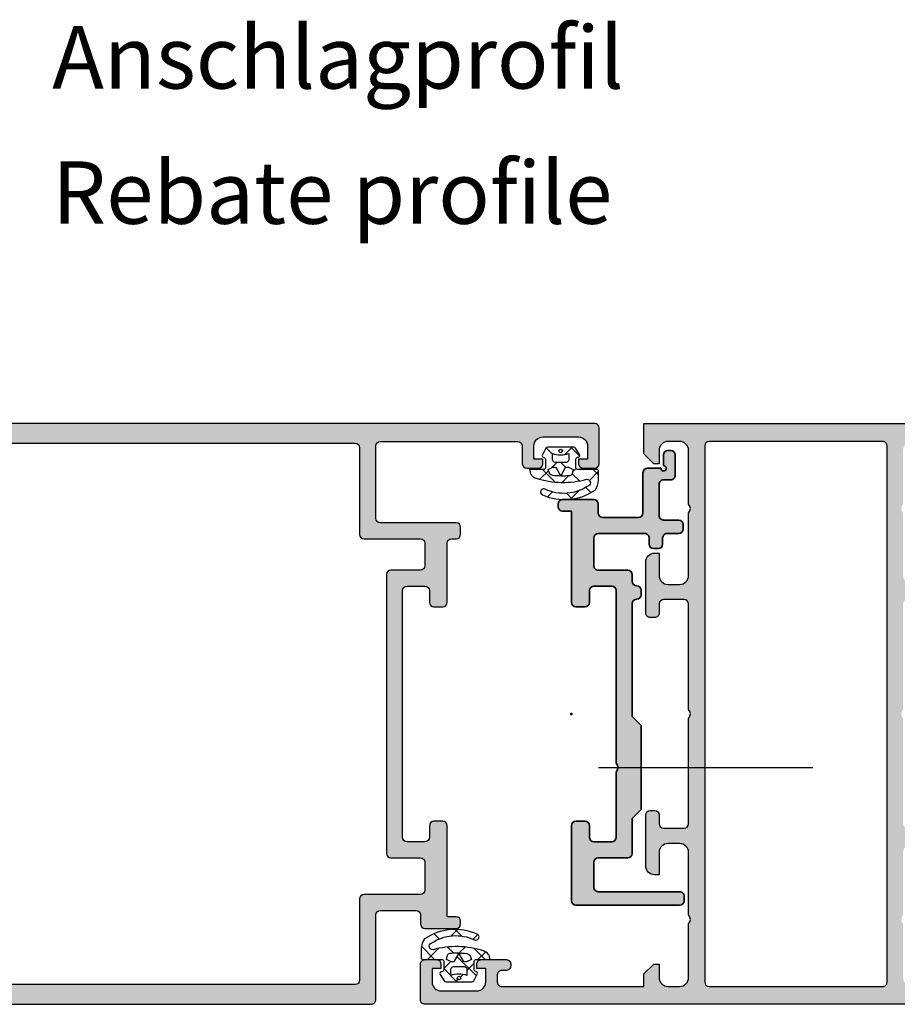
# Model space of a CAD drawing. Units: millimetres. Extents: x 2160 to 23610, y -640 to 3500.
# Drawn here: x 4750 to 4799, y 1237 to 1292 of the extents above; entities that cross this region are included whole.
import ezdxf

# ---------------------------------------------------------------- set-up
doc = ezdxf.new("R2010")
doc.units = ezdxf.units.MM
doc.linetypes.add('ACAD_ISO10W100', pattern=[18, 12, -3, 0, -3])
for name, color, linetype, lineweight in [('S01_Bemaßung', 6, 'Continuous', 25), ('S02_Beschriftung', 1, 'Continuous', 25), ('S03_AL_Kontur', 255, 'Continuous', 35), ('S04_AL_Schraffur', 253, 'Continuous', 25), ('S18_Mittellinie', 10, 'ACAD_ISO10W100', 25)]:
    doc.layers.add(name, color=color, linetype=linetype, lineweight=lineweight)
doc.layers.add('S22_Einfügepunkte', color=103, linetype='Continuous', lineweight=50, plot=False)
doc.layers.add('SZ_grau', color=253, linetype='Continuous')
doc.styles.get("Standard").update_dxf_attribs({"font": 'arial.ttf'})

# ---------------------------------------------------------------- blocks, each defined once
blk = doc.blocks.new('300200_s')
at = {"layer": 'S04_AL_Schraffur'}
h = blk.add_hatch(color=256, dxfattribs=at)
h.paths.add_polyline_path([(-0.2, -0.5), (1.300000068011499, -0.5000000000002276, -0.4145678266788564), (1.800000068011059, -0.999999999999774), (1.800000068011002, -5.500000000000172, 0.414213562373095), (2.300000068011001, -6.000000000000114), (6.300000068011071, -6, 0.414213562373095), (6.800000068010987, -5.500000000000126), (6.800000068010987, -4.499999999999902, -0.414213562373095), (7.300000068010887, -4.000000000000002), (10.80000006801084, -4.000000000000002, -0.414213562373095), (11.30000006801091, -4.50000000000012), (11.30000006801099, -4.800000000000067, -0.414213562373095), (10.80000006801087, -5.300000000000184), (9.800251265918572, -5.300000000000184), (9.800251265918572, -15.49999957924018, -0.414213562373095), (9.300251265918572, -15.99999957924013), (8.300251265918583, -15.99999957924013, -0.414213562373095), (7.800251265918643, -15.49999957924011), (7.800251265918503, -14.19999957924016, 0.414213562373095), (7.300251265918511, -13.69999957924017), (5.300000068011038, -13.69999957924017, 0.414213562373095), (4.800000068011041, -14.19999957924028), (4.800000068010939, -33.49999993686777, 0.3999972654941356), (4.800000068011014, -34.49999993686764), (4.800000068011006, -41.79999993686786, 0.414213562373095), (5.300000068011031, -42.29999993686795), (7.300000068011151, -42.29999993686795, 0.414213562373095), (7.800000068011007, -41.79999993686808), (7.800000068011036, -40.49999993686771, -0.414213562373095), (8.300000068010808, -39.99999993686799), (9.300000068011073, -39.99999993686799, -0.414213562373095), (9.800000068011068, -40.49999993686799), (9.800000068010947, -48.89999993686802, -0.414213562373095), (9.300000068010947, -49.39999993686796), (-2.300000000000034, -49.39999993686798, -0.414213562373095), (-2.800000000000025, -48.89999993686798), (-2.800000000000054, -48.39999993686818, -0.414213562373095), (-2.300000000000181, -47.89999993686819), (6.80025126591804, -47.89999993686786, 0.414213562373095), (7.300251265918524, -47.3999999368673), (7.300251265918524, -44.59999993686776, 0.414213562373095), (6.800251265918559, -44.0999999368678), (3.499999926839809, -44.09999886396304, -0.4142134796765943), (3.000000068011763, -43.59999886396326), (3.000000068010969, -39.6999979886258), (2.000005068010941, -38.70000298862568), (2.000005068010941, -29.29999688511), (3.000000068010999, -28.30000188510985), (3.000000068011117, -15.64999957924008, 0.414213562373095), (2.500000068011086, -15.14999957923999, -0.414213562373095), (2.000000068011011, -14.64999957923989), (2.000000068011011, -14.14999957924008, -0.414213562373095), (2.50000006801099, -13.6499995792401, 0.414213562373095), (3.00000006801086, -13.14999957924015), (3.000000068010889, -12.40000029451708, -0.4142135377267043), (3.500000025936855, -11.90000029451699), (6.800251265918365, -11.89999999999998, 0.414213562373095), (7.300251265918616, -11.39999999999977), (7.30025126591856, -8.300000000000079, 0.414213562373095), (6.800251265918551, -7.800000000000068), (1.600002801892496, -7.799970858928189, 0.414215203684537), (1.10000000000022, -8.299970858920348), (1.100000000000107, -9.000000000000028, -0.414213562373095), (0.6000000000000782, -9.5), (0.1000000000000983, -9.5, -0.414213562373095), (-0.3999999999996378, -9.000000000000263), (-0.3999999999995525, -8.300010443820097, 0.4142139596230302), (-0.9000006781475205, -7.800010443820497), (-2.20001966793771, -7.800012207030932, -0.414213562373095), (-2.700019667937682, -7.300012207030931), (-2.700019667937683, -6.800012207031036, -0.414213562373095), (-2.200019667937804, -6.300012207031159), (-0.4999877249578613, -6.300012207031386, 0.4144332313701202), (1.227504225093101e-05, -5.800012207031358), (1.227504230840668e-05, -2.299800413718337, 0.4144332313700456), (-0.4999877066881659, -1.799800431988047), (-1.300000000000225, -1.79999993198885, -0.414213562373095), (-1.799999999999898, -1.299999931989077), (-1.800000000000182, 0.9999999999999176, -0.414213562373095), (-1.300000000000043, 1.5), (-1.000000000000099, 1.5, -0.414213562373095), (-0.5000000000000993, 1), (-0.4999999999999999, -0.2)])
h.paths.add_polyline_path([(-0.2, -0.4999999999999999, -2.414213562373095), (-0.5, -0.1999999999999999)], flags=16)
at = {"layer": 'S03_AL_Kontur'}
blk.add_lwpolyline([(-0.2, -0.5), (1.300000068011499, -0.5000000000002276, -0.4145678266788564), (1.800000068011059, -0.9999999999997738), (1.800000068011002, -5.500000000000172, 0.4142135623731277), (2.300000068011115, -6.000000000000114), (6.300000068011071, -6, 0.4142135623731195), (6.800000068010987, -5.500000000000127), (6.800000068010987, -4.499999999999902, -0.4142135623730368), (7.300000068010788, -4.000000000000002), (10.80000006801084, -4.000000000000002, -0.4142135623730612), (11.30000006801091, -4.500000000000118), (11.30000006801099, -4.800000000000069, -0.4142135623731122), (10.80000006801084, -5.300000000000184), (9.800251265918572, -5.300000000000184), (9.800251265918572, -15.49999957924018, -0.4142135623730867), (9.300251265918527, -15.99999957924013), (8.300251265918583, -15.99999957924013, -0.4142135623730191), (7.800251265918642, -15.49999957924016), (7.800251265918503, -14.19999957924016, 0.41421356237312), (7.300251265918466, -13.69999957924017), (5.300000068011038, -13.69999957924017, 0.4142135623731288), (4.800000068011041, -14.19999957924046), (4.800000068010939, -33.49999993686777, 0.3999972654941359), (4.800000068011015, -34.49999993686764), (4.800000068011006, -41.79999993686786, 0.4142135623731205), (5.300000068011007, -42.29999993686795), (7.300000068011151, -42.29999993686795, 0.4142135623730878), (7.800000068011007, -41.79999993686808), (7.800000068011036, -40.49999993686771, -0.41421356237317), (8.300000068010993, -39.99999993686799), (9.300000068011073, -39.99999993686799, -0.4142135623730878), (9.800000068011068, -40.49999993686799), (9.800000068010947, -48.89999993686802, -0.4142135623730607), (9.300000068010949, -49.39999993686796), (-2.300000000000034, -49.39999993686798, -0.4142135623730929), (-2.800000000000025, -48.89999993686797), (-2.800000000000054, -48.39999993686818, -0.4142135623731223), (-2.300000000000249, -47.89999993686819), (6.800251265918039, -47.89999993686786, 0.4142135623730872), (7.300251265918524, -47.39999993686724), (7.300251265918524, -44.59999993686776, 0.4142135623731518), (6.800251265918456, -44.0999999368678), (3.499999926839809, -44.09999886396304, -0.4142134796767358), (3.000000068011763, -43.59999886396302), (3.000000068010969, -39.6999979886258), (2.000005068010941, -38.70000298862568), (2.000005068010941, -29.29999688511), (3.000000068010999, -28.30000188510985), (3.000000068011117, -15.64999957924008, 0.4142135623730787), (2.500000068011174, -15.14999957923999, -0.4142135623730706), (2.000000068011011, -14.64999957923999), (2.000000068011011, -14.14999957924008, -0.4142135623730695), (2.500000068010947, -13.6499995792401, 0.4142135623730615), (3.00000006801086, -13.14999957924018), (3.000000068010889, -12.40000029451708, -0.4142135377267701), (3.500000025936855, -11.90000029451699), (6.800251265918365, -11.89999999999998, 0.4142135623731205), (7.300251265918617, -11.39999999999977), (7.30025126591856, -8.300000000000079, 0.4142135623730955), (6.800251265918552, -7.800000000000068), (1.600002801892496, -7.799970858928189, 0.4142152036845017), (1.10000000000022, -8.299970858920288), (1.100000000000107, -9.000000000000028, -0.4142135623730617), (0.6000000000000779, -9.5), (0.1000000000000983, -9.5, -0.4142135623731281), (-0.3999999999996378, -9.000000000000206), (-0.3999999999995525, -8.300010443820097, 0.4142139596230626), (-0.9000006781475205, -7.800010443820497), (-2.20001966793771, -7.800012207030932, -0.4142135623730789), (-2.700019667937683, -7.30001220703093), (-2.700019667937683, -6.800012207031036, -0.4142135623731114), (-2.200019667937775, -6.300012207031159), (-0.4999877249578612, -6.300012207031386, 0.4144332313701204), (1.227504225092028e-05, -5.800012207031358), (1.227504230840668e-05, -2.299800413718337, 0.4144332313700456), (-0.4999877066881662, -1.799800431988046), (-1.300000000000225, -1.79999993198885, -0.4142135623730699), (-1.799999999999898, -1.29999993198902), (-1.800000000000182, 0.9999999999999177, -0.4142135623730283), (-1.3000000000001, 1.5), (-1.000000000000113, 1.5, -0.4142135623730701), (-0.5000000000000991, 1.000000000000057), (-0.4999999999999999, -0.1999999999999999, 2.414213562373095)], format="xyb", close=True, dxfattribs=at)
at = {"layer": 'S22_Einfügepunkte'}
blk.add_point((9.800000068011009, -27.99999975805406), dxfattribs=at)

msp = doc.modelspace()

# ---------------------------------------------------------------- hatches: boundary and pattern name
at = {"layer": 'SZ_grau'}
h = msp.add_hatch(color=256, dxfattribs=at)
edge = h.paths.add_edge_path()
edge.add_arc((4774.121426676816, 1263.554261353873), 0.25, 270, 360)
edge.add_line((4774.371426676816, 1263.554261353873), (4774.371426676816, 1263.954261353872))
edge.add_arc((4774.121426676816, 1263.954261353873), 0.25, 359.999999999987, 450)
edge.add_line((4774.121426676816, 1264.204261353873), (4769.871426676816, 1264.204261353873))
edge.add_arc((4769.871426676816, 1264.454261353873), 0.25, 180, 270, ccw=False)
edge.add_line((4769.621426676816, 1264.454261353873), (4769.621426676816, 1268.504261353873))
edge.add_arc((4769.871426676816, 1268.504261353873), 0.25, 90, 180, ccw=False)
edge.add_line((4769.871426676816, 1268.754261353873), (4777.571426676816, 1268.754261353873))
edge.add_arc((4777.571426676816, 1268.504261353873), 0.25, 0, 90, ccw=False)
edge.add_line((4777.821426676816, 1268.504261353873), (4777.821426676816, 1267.504261353873))
edge.add_arc((4778.071426676816, 1267.504261353873), 0.25, 180, 270)
edge.add_line((4778.071426676816, 1267.254261353873), (4778.721426676818, 1267.254261353873))
edge.add_arc((4778.721426676818, 1267.504261353873), 0.25, 270, 360)
edge.add_line((4778.971426676818, 1267.504261353873), (4778.971426676818, 1267.754261353873))
edge.add_line((4778.971426676818, 1267.754261353873), (4778.471426676818, 1267.754261353873))
edge.add_line((4778.471426676818, 1267.754261353873), (4778.471426676818, 1268.504261353873))
edge.add_arc((4778.971426676818, 1268.504261353873), 0.5, 90, 180, ccw=False)
edge.add_line((4778.971426676818, 1269.004261353873), (4780.971426676818, 1269.004261353873))
edge.add_arc((4780.971426676818, 1268.504261353873), 0.4999999999999432, -6.480149750132114e-12, 90, ccw=False)
edge.add_line((4781.471426676818, 1268.504261353873), (4781.471426676818, 1267.754261353873))
edge.add_line((4781.471426676818, 1267.754261353873), (4780.971426676818, 1267.754261353873))
edge.add_line((4780.971426676818, 1267.754261353873), (4780.971426676818, 1267.504261353873))
edge.add_arc((4781.221426676818, 1267.504261353873), 0.25, 180.000000000013, 270)
edge.add_line((4781.221426676818, 1267.254261353873), (4781.871426676816, 1267.254261353873))
edge.add_arc((4781.871426676816, 1267.504261353873), 0.2500000000000568, 270, 360.000000000013)
edge.add_line((4782.121426676816, 1267.504261353873), (4782.121426676816, 1269.504261353872))
edge.add_arc((4781.871426676816, 1269.504261353873), 0.25, 359.999999999987, 450)
edge.add_line((4781.871426676816, 1269.754261353873), (4745.621426676816, 1269.754261353873))
edge.add_line((4745.621426676816, 1269.754261353873), (4745.621426676816, 1268.054261353873))
edge.add_line((4745.621426676816, 1268.054261353873), (4746.171426676817, 1267.504261353873))
edge.add_line((4746.171426676817, 1267.504261353873), (4746.471426676818, 1267.504261353873))
edge.add_line((4746.471426676818, 1267.504261353873), (4746.471426676818, 1268.254261353873))
edge.add_arc((4746.971426676818, 1268.254261353873), 0.5, 90, 180.0000000000065, ccw=False)
edge.add_line((4746.971426676818, 1268.754261353873), (4747.621426676816, 1268.754261353873))
edge.add_arc((4747.621426676816, 1268.254261353873), 0.5, 0, 90, ccw=False)
edge.add_line((4748.121426676816, 1268.254261353873), (4748.121426676816, 1265.254261353873))
edge.add_arc((4747.858926676815, 1265.004261353873), 0.3625000000005267, -43.60281897262428, 43.60281897262428, ccw=False)
edge.add_line((4748.121426676816, 1264.754261353873), (4748.121426676816, 1261.254261353873))
edge.add_arc((4747.621426676816, 1261.254261353873), 0.5, 270, 360, ccw=False)
edge.add_line((4747.621426676816, 1260.754261353873), (4746.971426676818, 1260.754261353873))
edge.add_arc((4746.971426676818, 1261.254261353873), 0.5, 180, 270, ccw=False)
edge.add_line((4746.471426676818, 1261.254261353873), (4746.471426676818, 1262.504261353873))
edge.add_line((4746.471426676818, 1262.504261353873), (4746.221426676818, 1262.504261353873))
edge.add_arc((4746.221426676818, 1262.004261353873), 0.5000000000000568, 90, 180.0000000000065)
edge.add_line((4745.721426676818, 1262.004261353873), (4745.721426676818, 1253.754261353873))
edge.add_arc((4745.458926676817, 1253.504261353873), 0.3625000000004877, -43.60281897261791, 43.60281897261791, ccw=False)
edge.add_line((4745.721426676818, 1253.254261353873), (4745.721426676818, 1245.004261353873))
edge.add_arc((4746.221426676818, 1245.004261353873), 0.5, 180, 270)
edge.add_line((4746.221426676818, 1244.504261353873), (4746.471426676818, 1244.504261353873))
edge.add_line((4746.471426676818, 1244.504261353873), (4746.471426676818, 1245.754261353873))
edge.add_arc((4746.971426676818, 1245.754261353873), 0.5, 90, 180, ccw=False)
edge.add_line((4746.971426676818, 1246.254261353873), (4747.621426676816, 1246.254261353873))
edge.add_arc((4747.621426676816, 1245.754261353873), 0.5, 0, 90, ccw=False)
edge.add_line((4748.121426676816, 1245.754261353873), (4748.121426676816, 1242.254261353873))
edge.add_arc((4747.858926676815, 1242.004261353873), 0.3625000000005267, -43.60281897262428, 43.60281897262428, ccw=False)
edge.add_line((4748.121426676816, 1241.754261353873), (4748.121426676816, 1238.754261353873))
edge.add_arc((4747.621426676816, 1238.754261353873), 0.5, 270, 360, ccw=False)
edge.add_line((4747.621426676816, 1238.254261353873), (4746.971426676818, 1238.254261353873))
edge.add_arc((4746.971426676818, 1238.754261353873), 0.5, 180, 270, ccw=False)
edge.add_line((4746.471426676818, 1238.754261353873), (4746.471426676818, 1239.504261353873))
edge.add_line((4746.471426676818, 1239.504261353873), (4746.171426676817, 1239.504261353873))
edge.add_line((4746.171426676817, 1239.504261353873), (4745.621426676816, 1238.954261353873))
edge.add_line((4745.621426676816, 1238.954261353873), (4745.621426676816, 1238.254261353873))
edge.add_line((4745.621426676816, 1238.254261353873), (4737.671414515845, 1238.254261353873))
edge.add_arc((4737.671262806361, 1238.504109690449), 0.249848382635538, 179.9652096461415, 270.03479035406707, ccw=False)
edge.add_line((4737.421414469784, 1238.504261399932), (4737.421414469784, 1238.904262925811))
edge.add_arc((4737.671265946411, 1238.904411449184), 0.2498515207712522, 89.9659407198036, 180.0340592801442, ccw=False)
edge.add_line((4737.671414469784, 1239.154262925811), (4737.921414469784, 1239.154262925811))
edge.add_arc((4737.921570791704, 1239.404106603891), 0.2498437269839694, 269.9641512439933, 360.0358487561109)
edge.add_line((4738.171414469784, 1239.404262925811), (4738.171414469784, 1239.504261399932))
edge.add_arc((4737.92156617924, 1239.504413109388), 0.2498483366042971, 359.9652096460279, 450.0347903538027)
edge.add_line((4737.921414469784, 1239.754261399932), (4736.5214205733, 1239.754261399932))
edge.add_arc((4736.521268863845, 1239.504413109388), 0.2498483366036145, 89.9652096461973, 180.0347903539851)
edge.add_line((4736.2714205733, 1239.504261399932), (4736.2714205733, 1239.254261399932))
edge.add_line((4736.2714205733, 1239.254261399932), (4736.7714205733, 1239.254261399932))
edge.add_line((4736.7714205733, 1239.254261399932), (4736.7714205733, 1238.504261399932))
edge.add_arc((4736.271642519371, 1238.504039453862), 0.499778103210753, -90.02544443923068, 0.025444439146099285, ccw=False)
edge.add_line((4736.2714205733, 1238.004261399932), (4734.2714205733, 1238.004261399932))
edge.add_arc((4734.27112447208, 1238.503965298713), 0.4997039865084012, 179.9660491978541, 270.03395080216546, ccw=False)
edge.add_line((4733.7714205733, 1238.504261399932), (4733.7714205733, 1239.254261399932))
edge.add_line((4733.7714205733, 1239.254261399932), (4734.2714205733, 1239.254261399932))
edge.add_line((4734.2714205733, 1239.254261399932), (4734.2714205733, 1239.504261399932))
edge.add_arc((4734.021509875095, 1239.504350701727), 0.2499107141603053, 359.979526223649, 450.020473776338)
edge.add_line((4734.0214205733, 1239.754261399932), (4733.371426676816, 1239.754261399932))
edge.add_arc((4733.37127496736, 1239.504413109388), 0.2498483366036145, 89.9652096461973, 180.0347903539851)
edge.add_line((4733.121426676816, 1239.504261399932), (4733.121426676816, 1237.504261399932))
edge.add_arc((4733.371275013392, 1237.504109690449), 0.2498483826356511, 179.9652096461415, 270.0347903540671)
edge.add_line((4733.371426722876, 1237.254261353873), (4769.371426645251, 1237.254261353873))
edge.add_arc((4769.371552244215, 1237.504135786472), 0.2498744641651949, 269.9712003749198, 360.0287996255884)
edge.add_line((4769.621426676816, 1237.504261385438), (4769.621426676816, 1242.254261385438))
edge.add_arc((4769.871426676816, 1242.254261385439), 0.25, 90, 180, ccw=False)
edge.add_line((4769.871426676816, 1242.504261385439), (4771.871426676816, 1242.504261385439))
edge.add_arc((4771.871426676816, 1242.254261385439), 0.25, 0, 90, ccw=False)
edge.add_line((4772.121426676816, 1242.254261385439), (4772.121426676816, 1241.754261385439))
edge.add_arc((4772.371426676816, 1241.754261385439), 0.25, 180, 270)
edge.add_line((4772.371426676816, 1241.504261385439), (4774.121426676816, 1241.504261385439))
edge.add_arc((4774.121426676816, 1241.754261385439), 0.25, 270, 360)
edge.add_line((4774.371426676816, 1241.754261385439), (4774.371426676816, 1241.904261385439))
edge.add_arc((4774.121426676816, 1241.904261385439), 0.25, 0, 90)
edge.add_line((4774.121426676816, 1242.154261385439), (4773.621426676816, 1242.154261385439))
edge.add_line((4773.621426676816, 1242.154261385439), (4773.621426676816, 1247.254261175059))
edge.add_arc((4773.371426676816, 1247.254261175059), 0.25, 0, 90)
edge.add_line((4773.371426676816, 1247.504261175059), (4772.871426676816, 1247.504261175059))
edge.add_arc((4772.871426676816, 1247.254261175059), 0.25, 90, 180)
edge.add_line((4772.621426676816, 1247.254261175059), (4772.621426676816, 1246.604261175059))
edge.add_arc((4772.371426676816, 1246.604261175059), 0.25, 270, 360, ccw=False)
edge.add_line((4772.371426676816, 1246.354261175059), (4771.371426676816, 1246.354261175059))
edge.add_arc((4771.371426676816, 1246.604261175059), 0.25, 180, 270, ccw=False)
edge.add_line((4771.121426676816, 1246.604261175059), (4771.121426676816, 1260.404261353872))
edge.add_arc((4771.371426676816, 1260.404261353873), 0.25, 90, 180, ccw=False)
edge.add_line((4771.371426676816, 1260.654261353873), (4772.371426676816, 1260.654261353873))
edge.add_arc((4772.371426676816, 1260.404261353873), 0.25, 0, 90, ccw=False)
edge.add_line((4772.621426676816, 1260.404261353873), (4772.621426676816, 1259.754261353873))
edge.add_arc((4772.871426676816, 1259.754261353873), 0.25, 179.999999999987, 270)
edge.add_line((4772.871426676816, 1259.504261353873), (4773.371426757368, 1259.504261353873))
edge.add_arc((4773.371426757368, 1259.754261353872), 0.2499999999993179, 270, 359.9540058744544)
edge.add_line((4773.621426676816, 1259.754060666662), (4773.621426676816, 1263.054462041084))
edge.add_arc((4773.871426596265, 1263.054261353871), 0.2500000000004194, 89.99999999958311, 179.9540058740249, ccw=False)
edge.add_line((4773.871426596267, 1263.304261353873), (4774.121426676816, 1263.304261353873))
edge = h.paths.add_edge_path(flags=16)
edge.add_line((4768.471426621408, 1238.354261353873), (4749.271426676817, 1238.354261353873))
edge.add_arc((4749.271426676817, 1238.604261353873), 0.25, 180, 270, ccw=False)
edge.add_line((4749.021426676817, 1238.604261353873), (4749.021426676817, 1246.654259783849))
edge.add_arc((4748.521426676817, 1246.654259783849), 0.5, 0, 90)
edge.add_line((4748.521426676817, 1247.154259783849), (4746.871426720963, 1247.154259783849))
edge.add_arc((4746.871278197562, 1247.404111304596), 0.2498515648909624, 179.9659407201084, 270.03405928043907, ccw=False)
edge.add_line((4746.621426676816, 1247.404259827994), (4746.621426676816, 1259.604262879751))
edge.add_arc((4746.871278153442, 1259.604411403125), 0.2498515207712522, 89.9659407198036, 180.0340592801573, ccw=False)
edge.add_line((4746.871426676816, 1259.854262879751), (4748.521426676817, 1259.854262879751))
edge.add_arc((4748.521426676817, 1260.354262879751), 0.5, 270, 360)
edge.add_line((4749.021426676817, 1260.354262879751), (4749.021426676817, 1268.404261353872))
edge.add_arc((4749.271426676817, 1268.404261353873), 0.25, 90, 180, ccw=False)
edge.add_line((4749.271426676817, 1268.654261353873), (4768.471426676818, 1268.654261353873))
edge.add_arc((4768.471426676818, 1268.404261353873), 0.25, 0, 90, ccw=False)
edge.add_line((4768.721426676818, 1268.404261353873), (4768.721426676818, 1263.554261353873))
edge.add_arc((4768.971426676818, 1263.554261353873), 0.25, 180, 270)
edge.add_line((4768.971426676818, 1263.304261353873), (4772.121426676816, 1263.304261353873))
edge.add_arc((4772.121426676816, 1263.054261353872), 0.2500000000001705, -3.9108272176235914e-11, 90, ccw=False)
edge.add_line((4772.371426676816, 1263.054261353872), (4772.371426676816, 1261.804261353873))
edge.add_arc((4772.121426676816, 1261.804261353873), 0.25, 270, 360, ccw=False)
edge.add_line((4772.121426676816, 1261.554261353873), (4770.471426676818, 1261.554261353873))
edge.add_arc((4770.471426676818, 1261.304261353873), 0.25, 90, 180)
edge.add_line((4770.221426676818, 1261.304261353873), (4770.221426676818, 1245.704261532686))
edge.add_arc((4770.471426676818, 1245.704261532686), 0.25, 180, 270)
edge.add_line((4770.471426676818, 1245.454261532686), (4772.121426676816, 1245.454261385438))
edge.add_arc((4772.121426676816, 1245.204261385439), 0.25, 0, 90, ccw=False)
edge.add_line((4772.371426676816, 1245.204261385439), (4772.371426676816, 1243.654261385439))
edge.add_arc((4772.121426676816, 1243.654261385439), 0.25, 270, 360, ccw=False)
edge.add_line((4772.121426676816, 1243.404261385439), (4768.971426676818, 1243.404261385439))
edge.add_arc((4768.971426676818, 1243.154261385439), 0.25, 90, 180)
edge.add_line((4768.721426676818, 1243.154261385439), (4768.721426676818, 1238.60426140928))
edge.add_arc((4768.47142662141, 1238.604261409282), 0.2500000554082362, 269.9999999995831, 359.9999999997525, ccw=False)
h = msp.add_hatch(color=256, dxfattribs=at)
edge = h.paths.add_edge_path(flags=16)
edge.add_arc((4797.971497340729, 1238.504168026318), 0.2499063085453635, 269.9785154215052, 360.0214845784952)
edge.add_line((4798.221403631706, 1238.504261735342), (4798.221403631706, 1268.504261330031))
edge.add_arc((4797.971497596803, 1268.50435570044), 0.2499060527210268, 359.9783637642868, 450.0216362357262)
edge.add_line((4797.971403226396, 1268.754261735342), (4788.271397528192, 1268.754261735342))
edge.add_arc((4788.27139752819, 1268.504261735342), 0.25, 90, 180)
edge.add_line((4788.02139752819, 1268.504261735342), (4788.02139752819, 1238.504261735342))
edge.add_arc((4788.27139752819, 1238.504261735342), 0.25, 180, 270)
edge.add_line((4788.27139752819, 1238.254261735342), (4797.971403631706, 1238.254261735342))
edge = h.paths.add_edge_path()
edge.add_line((4772.121397528191, 1237.503537890638), (4772.121397528191, 1239.503537890638))
edge.add_arc((4772.371245818734, 1239.503689600094), 0.2498483366035084, 89.9652096460311, 180.0347903539792, ccw=False)
edge.add_line((4772.371397528191, 1239.753537890638), (4773.021391424675, 1239.753537890638))
edge.add_arc((4773.02148072647, 1239.503627192433), 0.2499107141601654, -0.020473776355288464, 90.02047377635103, ccw=False)
edge.add_line((4773.271391424675, 1239.503537890638), (4773.271391424675, 1239.253537890638))
edge.add_line((4773.271391424675, 1239.253537890638), (4772.771391424675, 1239.253537890638))
edge.add_line((4772.771391424675, 1239.253537890638), (4772.771391424675, 1238.503537890638))
edge.add_arc((4773.271095323455, 1238.503241789418), 0.4997039865083443, 179.9660491978576, 270.0339508021565)
edge.add_line((4773.271391424675, 1238.003537890638), (4775.271391424675, 1238.003537890638))
edge.add_arc((4775.271613370744, 1238.503315944567), 0.4997781032115777, 269.9745555608524, 360.0254444391473)
edge.add_line((4775.771391424675, 1238.503537890638), (4775.771391424675, 1239.253537890638))
edge.add_line((4775.771391424675, 1239.253537890638), (4775.271391424675, 1239.253537890638))
edge.add_line((4775.271391424675, 1239.253537890638), (4775.271391424675, 1239.503537890638))
edge.add_arc((4775.521239715218, 1239.503689600094), 0.2498483366035084, 89.9652096460311, 180.0347903539796, ccw=False)
edge.add_line((4775.521391424675, 1239.753537890638), (4776.92138532116, 1239.753537890638))
edge.add_arc((4776.921537030615, 1239.503689600094), 0.2498483366034991, -0.03479035397367625, 90.03479035398198, ccw=False)
edge.add_line((4777.17138532116, 1239.503537890638), (4777.17138532116, 1239.403539416517))
edge.add_arc((4776.921541643079, 1239.403383094597), 0.2498437269839128, -90.0358487560963, 0.03584875610351901, ccw=False)
edge.add_line((4776.92138532116, 1239.153539416517), (4776.67138532116, 1239.153539416517))
edge.add_arc((4776.671236797786, 1238.90368793989), 0.2498515207714284, 89.96594071986718, 180.0340592801507)
edge.add_line((4776.42138532116, 1238.903539416517), (4776.42138532116, 1238.503537890638))
edge.add_arc((4776.671233611703, 1238.503386181182), 0.2498483366035582, 179.965209646021, 270.0347903539705)
edge.add_line((4776.67138532116, 1238.253537890638), (4784.621397528191, 1238.253537890638))
edge.add_line((4784.621397528191, 1238.253537890638), (4784.621397528191, 1238.953537890638))
edge.add_line((4784.621397528191, 1238.953537890638), (4785.17139752819, 1239.503537890638))
edge.add_line((4785.17139752819, 1239.503537890638), (4785.471397528189, 1239.503537890638))
edge.add_line((4785.471397528189, 1239.503537890638), (4785.471397528189, 1238.753537890638))
edge.add_arc((4785.971397528189, 1238.753537890638), 0.5, 179.9999999999997, 269.9999999999996)
edge.add_line((4785.971397528189, 1238.253537890638), (4786.621552155078, 1238.253537890638))
edge.add_arc((4786.621552155078, 1238.753389367265), 0.4998514766269302, 270, 360.0000000000001)
edge.add_line((4787.121403631706, 1238.753389367265), (4787.121403631706, 1241.753539460661))
edge.add_arc((4786.858903631707, 1242.003539460661), 0.3624999999999729, 316.3971810272828, 403.6028189727075)
edge.add_line((4787.121403631706, 1242.253539460661), (4787.121403631706, 1245.753537509168))
edge.add_arc((4786.621403631706, 1245.753537509168), 0.5, 0, 90)
edge.add_line((4786.621403631706, 1246.253537509168), (4785.971403631706, 1246.253537509168))
edge.add_arc((4785.971403631706, 1245.753537509168), 0.5, 90, 180)
edge.add_line((4785.471403631706, 1245.753537509168), (4785.471403631706, 1244.503537509168))
edge.add_line((4785.471403631706, 1244.503537509168), (4785.221403631706, 1244.503537509168))
edge.add_arc((4785.221403631706, 1245.003537509168), 0.4999999999999982, 180.0000000000001, 270, ccw=False)
edge.add_line((4784.721403631706, 1245.003537509168), (4784.721403631706, 1247.853537509168))
edge.add_arc((4784.971403631706, 1247.853537509168), 0.2500000000000036, 90, 179.9999999999996, ccw=False)
edge.add_line((4784.971403631706, 1248.103537509168), (4785.221403631706, 1248.103537509168))
edge.add_arc((4785.221403631706, 1247.853537509168), 0.25, -3.979039320256561e-13, 90, ccw=False)
edge.add_line((4785.471403631706, 1247.853537509168), (4785.471403631706, 1247.353537509168))
edge.add_arc((4785.721403631706, 1247.353537509168), 0.25, 179.9999999999992, 269.9999999999992)
edge.add_line((4785.721403631706, 1247.103537509168), (4786.871403631706, 1247.103537509168))
edge.add_arc((4786.871403631706, 1247.353537509168), 0.25, 270, 359.9999999999992)
edge.add_line((4787.121403631706, 1247.353537509168), (4787.121403631706, 1253.253537509168))
edge.add_arc((4786.858916022292, 1253.503537509168), 0.3624910276067921, 316.3958303573224, 403.6041696426514)
edge.add_line((4787.121403631706, 1253.753537509168), (4787.121403631706, 1259.653539460661))
edge.add_arc((4786.871403631706, 1259.653539460661), 0.2499999999999467, 359.9999999999992, 450)
edge.add_line((4786.871403631706, 1259.903539460661), (4785.721397572336, 1259.903539460661))
edge.add_arc((4785.721249048936, 1259.653687939916), 0.2498515648898283, 89.9659407198484, 180.0340592801435)
edge.add_line((4785.471397528189, 1259.653539416517), (4785.471397528189, 1259.153539416517))
edge.add_arc((4785.22152788887, 1259.153409055838), 0.2498696733270986, -90.02989205103802, 0.02989205104438497, ccw=False)
edge.add_line((4785.221397528189, 1258.903539416517), (4784.971397528189, 1258.903539416517))
edge.add_arc((4784.971235983518, 1259.153377871844), 0.2498385075539576, 179.9629527541073, 270.037047245869, ccw=False)
edge.add_line((4784.721397528189, 1259.153539416517), (4784.721397528189, 1262.003537890638))
edge.add_arc((4785.221397528189, 1262.003537890638), 0.5, 90.00000000000608, 180.0000000000061, ccw=False)
edge.add_line((4785.221397528189, 1262.503537890638), (4785.471397528189, 1262.503537890638))
edge.add_line((4785.471397528189, 1262.503537890638), (4785.471397528189, 1261.253537890638))
edge.add_arc((4785.971397528189, 1261.253537890638), 0.5, 180, 269.9999999999996)
edge.add_line((4785.971397528189, 1260.753537890638), (4786.621397528189, 1260.753537890638))
edge.add_arc((4786.621397528191, 1261.253537890638), 0.4999999999999751, 269.9999999999996, 359.9999999999996)
edge.add_line((4787.121397528191, 1261.253537890638), (4787.121397528191, 1264.753537890638))
edge.add_arc((4786.85889752819, 1265.003537890638), 0.3624999999999741, 316.3971810272948, 403.6028189727036)
edge.add_line((4787.121397528191, 1265.253537890638), (4787.121397528191, 1268.253537890638))
edge.add_arc((4786.621397528191, 1268.253537890638), 0.5000000000000036, 6.106664988409953e-12, 90.0000000000061)
edge.add_line((4786.621397528191, 1268.753537890638), (4785.971397528191, 1268.753537890638))
edge.add_arc((4785.971397528189, 1268.253537890638), 0.4999999999999964, 90, 180)
edge.add_line((4785.471397528189, 1268.253537890638), (4785.471397528189, 1267.503537890638))
edge.add_line((4785.471397528189, 1267.503537890638), (4785.17139752819, 1267.503537890638))
edge.add_line((4785.17139752819, 1267.503537890638), (4784.621397528191, 1268.053537890638))
edge.add_line((4784.621397528191, 1268.053537890637), (4784.621397528191, 1269.754261735342))
edge.add_line((4784.621397528191, 1269.754261735342), (4801.621397528191, 1269.754261353873))
edge.add_line((4801.621397528191, 1269.754261353873), (4801.621397528191, 1268.053537890637))
edge.add_line((4801.621397528191, 1268.053537890637), (4801.071397528191, 1267.503537890638))
edge.add_line((4801.071397528191, 1267.503537890638), (4800.771397528192, 1267.503537890638))
edge.add_line((4800.77139752819, 1267.503537890638), (4800.77139752819, 1268.253537890638))
edge.add_arc((4800.27139752819, 1268.253537890638), 0.5, 0, 89.9999999999998)
edge.add_line((4800.27139752819, 1268.753537890638), (4799.621397528191, 1268.753537890638))
edge.add_arc((4799.621397528191, 1268.253537890638), 0.4999999999999964, 89.99999999999389, 179.9999999999939)
edge.add_line((4799.121397528191, 1268.253537890638), (4799.121397528191, 1265.253537890638))
edge.add_arc((4799.383897528191, 1265.003537890638), 0.3624999999999747, 136.3971810272988, 223.6028189727074)
edge.add_line((4799.121397528191, 1264.753537890638), (4799.121397528191, 1261.253537890638))
edge.add_arc((4799.621397528191, 1261.253537890638), 0.4999999999999716, 180, 270.0000000000002)
edge.add_line((4799.621397528191, 1260.753537890638), (4800.27139752819, 1260.753537890638))
edge.add_arc((4800.27139752819, 1261.253537890638), 0.5, 270.0000000000002, 360)
edge.add_line((4800.77139752819, 1261.253537890638), (4800.77139752819, 1262.503537890638))
edge.add_line((4800.77139752819, 1262.503537890638), (4801.02139752819, 1262.503537890638))
edge.add_arc((4801.02139752819, 1262.003537890638), 0.5, -6.0822458181064576e-12, 89.99999999999369, ccw=False)
edge.add_line((4801.52139752819, 1262.003537890638), (4801.52139752819, 1259.153539416517))
edge.add_arc((4801.271559072863, 1259.153377871844), 0.2498385075539577, -90.03704724587033, 0.03704724589272246, ccw=False)
edge.add_line((4801.27139752819, 1258.903539416517), (4801.02139752819, 1258.903539416517))
edge.add_arc((4801.021267167512, 1259.153409055838), 0.2498696733271022, 179.9701079489547, 270.02989205103836, ccw=False)
edge.add_line((4800.77139752819, 1259.153539416517), (4800.77139752819, 1259.653539416517))
edge.add_arc((4800.521546007444, 1259.653687939916), 0.2498515648898247, 359.9659407198557, 450.0340592801508)
edge.add_line((4800.521397484045, 1259.903539460661), (4799.371391424674, 1259.903539460661))
edge.add_arc((4799.371391424674, 1259.653539460661), 0.2499999999999467, 89.99999999999959, 180)
edge.add_line((4799.121391424674, 1259.653539460661), (4799.121391424674, 1253.753537509168))
edge.add_arc((4799.383879034088, 1253.503537509168), 0.3624910276068013, 136.3958303573493, 223.6041696426761)
edge.add_line((4799.121391424674, 1253.253537509168), (4799.121391424674, 1247.353537509168))
edge.add_arc((4799.371391424674, 1247.353537509168), 0.2500000000000036, 179.9999999999996, 269.9999999999996)
edge.add_line((4799.371391424674, 1247.103537509168), (4800.521391424673, 1247.103537509168))
edge.add_arc((4800.521391424675, 1247.353537509168), 0.25, 270.0000000000004, 360)
edge.add_line((4800.771391424675, 1247.353537509168), (4800.771391424675, 1247.853537509168))
edge.add_arc((4801.021391424675, 1247.853537509168), 0.25, 90, 180, ccw=False)
edge.add_line((4801.021391424675, 1248.103537509168), (4801.271391424675, 1248.103537509168))
edge.add_arc((4801.271391424675, 1247.853537509168), 0.25, 0, 90, ccw=False)
edge.add_line((4801.521391424675, 1247.853537509168), (4801.521391424675, 1245.003537509168))
edge.add_arc((4801.021391424675, 1245.003537509168), 0.5, 270, 360, ccw=False)
edge.add_line((4801.021391424675, 1244.503537509168), (4800.771391424675, 1244.503537509168))
edge.add_line((4800.771391424675, 1244.503537509168), (4800.771391424675, 1245.753537509168))
edge.add_arc((4800.271391424675, 1245.753537509168), 0.5, 0, 90)
edge.add_line((4800.271391424675, 1246.253537509168), (4799.621391424675, 1246.253537509168))
edge.add_arc((4799.621391424674, 1245.753537509168), 0.5, 90, 180)
edge.add_line((4799.121391424674, 1245.753537509168), (4799.121391424674, 1242.253539460661))
edge.add_arc((4799.383891424674, 1242.003539460661), 0.3624999999999725, 136.3971810272926, 223.6028189727175)
edge.add_line((4799.121391424674, 1241.753539460661), (4799.121391424674, 1238.753389367264))
edge.add_arc((4799.621242901302, 1238.753389367264), 0.4998514766269295, 180, 270)
edge.add_line((4799.621242901302, 1238.253537890638), (4800.27139752819, 1238.253537890638))
edge.add_arc((4800.27139752819, 1238.753537890638), 0.5000000000000004, 269.9999999999998, 359.9999999999999)
edge.add_line((4800.77139752819, 1238.753537890638), (4800.77139752819, 1239.503537890638))
edge.add_line((4800.77139752819, 1239.503537890638), (4801.071397528191, 1239.503537890638))
edge.add_line((4801.071397528191, 1239.503537890638), (4801.621397528191, 1238.953537890638))
edge.add_line((4801.621397528191, 1238.953537890638), (4801.621397528191, 1238.253537890638))
edge.add_line((4801.621397528191, 1238.253537890638), (4809.571409735222, 1238.253537890638))
edge.add_arc((4809.571561444677, 1238.503386181182), 0.2498483366036152, 269.9652096460301, 360.0347903539796)
edge.add_line((4809.821409735222, 1238.503537890638), (4809.821409735222, 1238.903539416517))
edge.add_arc((4809.571558258595, 1238.90368793989), 0.2498515207714227, 359.9659407198491, 450.0340592801314)
edge.add_line((4809.571409735222, 1239.153539416517), (4809.321409735222, 1239.153539416517))
edge.add_arc((4809.321253413303, 1239.403383094597), 0.2498437269838566, 179.9641512438969, 270.0358487560967, ccw=False)
edge.add_line((4809.071409735222, 1239.403539416517), (4809.071409735222, 1239.503537890638))
edge.add_arc((4809.321258025765, 1239.503689600094), 0.2498483366035013, 89.96520964601712, 180.0347903539732, ccw=False)
edge.add_line((4809.321409735222, 1239.753537890638), (4810.721403631706, 1239.753537890638))
edge.add_arc((4810.721555341162, 1239.503689600094), 0.2498483366035017, -0.03479035397970165, 90.03479035396992, ccw=False)
edge.add_line((4810.971403631706, 1239.503537890638), (4810.971403631706, 1239.253537890638))
edge.add_line((4810.971403631706, 1239.253537890638), (4810.471403631706, 1239.253537890638))
edge.add_line((4810.471403631706, 1239.253537890638), (4810.471403631706, 1238.503537890638))
edge.add_arc((4810.971181685637, 1238.503315944567), 0.4997781032115773, 179.9745555608521, 270.0254444391479)
edge.add_line((4810.971403631706, 1238.003537890638), (4812.971403631706, 1238.003537890638))
edge.add_arc((4812.971699732926, 1238.503241789418), 0.4997039865083441, 269.9660491978443, 360.0339508021426)
edge.add_line((4813.471403631706, 1238.503537890638), (4813.471403631706, 1239.253537890638))
edge.add_line((4813.471403631706, 1239.253537890638), (4812.971403631706, 1239.253537890638))
edge.add_line((4812.971403631706, 1239.253537890638), (4812.971403631706, 1239.503537890638))
edge.add_arc((4813.22131432991, 1239.503627192433), 0.2499107141601633, 89.97952622365028, 180.0204737763561, ccw=False)
edge.add_line((4813.221403631706, 1239.753537890638), (4813.871397528191, 1239.753537890638))
edge.add_arc((4813.871549237646, 1239.503689600094), 0.2498483366035013, -0.03479035397970165, 90.03479035396992, ccw=False)
edge.add_line((4814.121397528191, 1239.503537890638), (4814.121397528191, 1237.503537890638))
edge.add_arc((4813.872272643094, 1237.503386620438), 0.2491249310218353, -90.0347903539959, 0.03479035397958796, ccw=False)
edge.add_line((4813.872121372894, 1237.254261735342), (4772.370673683484, 1237.254261735342))
edge.add_arc((4772.370522413287, 1237.503386620438), 0.2491249310218383, 179.965209646022, 270.034790353998, ccw=False)
h = msp.add_hatch(dxfattribs=at)
h.set_pattern_fill('NETZ', color=256, angle=45, style=0)
h.set_pattern_definition([(45, (4765.720379129421, 1267.691068309348), (-0.7071067811865475, 0.7071067811865476), []), (135, (4765.720379129421, 1267.691068309348), (-0.7071067811865476, -0.7071067811865475), [])])
h.paths.add_polyline_path([(4779.112837676817, 1267.759181935143, 0.4127432932741063), (4779.012839176817, 1267.861341309348, -0.4960125244833873), (4778.940840676817, 1268.005338309348), (4779.138834676817, 1268.376828809348, -0.2814006575335682), (4779.224210595993, 1268.431836809348), (4780.709020796935, 1268.431836809348, -0.2662480039285435), (4780.792338176817, 1268.382833309348), (4781.024332676817, 1268.019338309348, -0.6487246559832222), (4780.916331176818, 1267.867841309348, 0.4154102093831578), (4780.816836176816, 1267.767842809348), (4780.816836176816, 1267.283841809348, 0.4178620508664951), (4780.915835176817, 1267.183843309348), (4781.989336676816, 1267.183843309348, -0.4083491245676099), (4782.088335676818, 1267.086470979837), (4782.088335676818, 1266.579839309348, -0.1357261327990004), (4781.890429176817, 1266.034955809348, -0.2617695130618423), (4778.951249666966, 1265.761679276521, -1.018935648738532), (4779.091594603823, 1266.083188513119, 0.2653322279762219), (4781.516209176817, 1266.273436809348, 0.8515819427444982), (4781.418112176817, 1266.636556309348, -0.144290385291189), (4778.591813975222, 1266.697055821323, -0.3371080020539802), (4778.226343676816, 1267.184339309348), (4779.013335176817, 1267.184339309348, 0.4187407948036282), (4779.112837676817, 1267.284337809348)])
h.paths.add_polyline_path([(4779.667831176969, 1267.581838309355), (4780.267832176834, 1267.581836309364, 0.4142116097673967), (4780.417832676821, 1267.731834809375), (4780.417836176818, 1268.081836809348, -0.1770873310053548), (4779.517838676818, 1268.081836809348), (4779.517831676997, 1267.731841309315, 0.4142184438663609)], flags=16)
h.paths.add_polyline_path([(4779.262837676816, 1267.184339309348), (4779.326644711583, 1267.012089666718, 0.2810169119249264), (4779.531092085676, 1266.850735980144, 0.04897883225360576), (4780.473667296531, 1266.829665927194, 0.324550689870969), (4780.608050589585, 1266.943587979404), (4780.666836176818, 1267.183843309348), (4780.401542202992, 1267.308986183143, 0.3938632495401688), (4780.206690227525, 1267.246645784251), (4779.967835176817, 1266.820371123022), (4779.729142093137, 1267.246356728444, 0.3906478421129392), (4779.535806248486, 1267.309402004374)], flags=16)
h.paths.add_polyline_path([(4780.066955452236, 1268.221421783929, 1), (4779.868719401397, 1268.221421783929, 1)], flags=16)
h = msp.add_hatch(dxfattribs=at)
h.set_pattern_fill('NETZ', color=256, angle=225, style=0)
h.set_pattern_definition([(225, (4773.420408278048, 1239.254261353873), (0.7071067811865474, -0.7071067811865477), []), (315, (4773.420408278048, 1239.254261353873), (0.7071067811865477, 0.7071067811865474), [])])
h.paths.add_polyline_path([(4775.129986528192, 1239.186147728077, 0.4127432932741063), (4775.22998502819, 1239.083988353873, -0.4960125244833873), (4775.301983528189, 1238.939991353873), (4775.103989528191, 1238.568500853873, -0.2814006575335682), (4775.018613609013, 1238.513492853873), (4773.533803408071, 1238.513492853873, -0.2662480039285435), (4773.45048602819, 1238.562496353873), (4773.218491528191, 1238.925991353873, -0.6487246559832222), (4773.32649302819, 1239.077488353872, 0.4154102093831578), (4773.425988028191, 1239.177486853873), (4773.425988028191, 1239.661487853873, 0.4178620508664951), (4773.326989028191, 1239.761486353872), (4772.25348752819, 1239.761486353872, -0.4083491245676099), (4772.15448852819, 1239.858858683384), (4772.15448852819, 1240.365490353873, -0.1357261327990004), (4772.35239502819, 1240.910373853872, -0.2617695130618423), (4775.291574538042, 1241.1836503867, -1.018935648738532), (4775.151229601183, 1240.862141150101, 0.2653322279762219), (4772.726615028191, 1240.671892853873, 0.8515819427444982), (4772.824712028189, 1240.308773353873, -0.144290385291189), (4775.651010229786, 1240.248273841897, -0.3371080020539802), (4776.01648052819, 1239.760990353873), (4775.229489028189, 1239.760990353873, 0.4187407948036282), (4775.129986528192, 1239.660991853872)])
h.paths.add_polyline_path([(4774.574993028037, 1239.363491353866), (4773.974992028175, 1239.363493353856, 0.4142116097673967), (4773.824991528186, 1239.213494853846), (4773.82498802819, 1238.863492853873, -0.1770873310053548), (4774.724985528191, 1238.863492853873), (4774.724992528009, 1239.213488353905, 0.4142184438663609)], flags=16)
h.paths.add_polyline_path([(4774.97998652819, 1239.760990353873), (4774.916179493425, 1239.933239996503, 0.2810169119249264), (4774.71173211933, 1240.094593683077, 0.04897883225360576), (4773.769156908475, 1240.115663736027, 0.324550689870969), (4773.634773615423, 1240.001741683817), (4773.57598802819, 1239.761486353872), (4773.841282002014, 1239.636343480077, 0.3938632495401688), (4774.036133977484, 1239.698683878969), (4774.274989028189, 1240.124958540198), (4774.513682111871, 1239.698972934776, 0.3906478421129392), (4774.707017956521, 1239.635927658847)], flags=16)
h.paths.add_polyline_path([(4774.17586875277, 1238.723907879292, 1), (4774.374104803611, 1238.723907879292, 1)], flags=16)

# ---------------------------------------------------------------- linework, layer by layer
at = {"layer": 'S18_Mittellinie'}
msp.add_line((4794.076175244184, 1250.49043387079), (4782.076397494185, 1250.49043387079), dxfattribs=at)
at = {"layer": 'SZ_grau'}
for points in [[(4733.371426722876, 1237.254261353873), (4769.371426645251, 1237.254261353873, 0.4145080375846583), (4769.621426676816, 1237.504261385438), (4769.621426676816, 1242.254261385439, -0.4142135623730783), (4769.871426676816, 1242.504261385439), (4771.871426676816, 1242.504261385439, -0.414213562373095), (4772.121426676816, 1242.254261385439), (4772.121426676816, 1241.754261385439, 0.4142135623730867), (4772.371426676816, 1241.504261385439), (4774.121426676816, 1241.504261385439, 0.4142135623730701), (4774.371426676816, 1241.754261385439), (4774.371426676816, 1241.904261385439, 0.4142135623730951), (4774.121426676816, 1242.154261385439), (4773.621426676816, 1242.154261385439), (4773.621426676816, 1247.254261175059, 0.414213562373095), (4773.371426676816, 1247.504261175059), (4772.871426676816, 1247.504261175059, 0.4142135623730867), (4772.621426676816, 1247.254261175059), (4772.621426676816, 1246.604261175059, -0.414213562373095), (4772.371426676816, 1246.354261175059), (4771.371426676816, 1246.354261175059, -0.4142135623730867), (4771.121426676816, 1246.604261175059), (4771.121426676816, 1260.404261353873, -0.414213562373095), (4771.371426676816, 1260.654261353873), (4772.371426676816, 1260.654261353873, -0.4142135623730971), (4772.621426676816, 1260.404261353873), (4772.621426676816, 1259.754261353873, 0.4142135623731762), (4772.871426676816, 1259.504261353873), (4773.371426757368, 1259.504261353873, 0.4139784621951411), (4773.621426676816, 1259.754060666662), (4773.621426676816, 1263.054462041084, -0.4139784621951877), (4773.871426596267, 1263.304261353873), (4774.121426676816, 1263.304261353873, 0.4142135623730951), (4774.371426676816, 1263.554261353873), (4774.371426676816, 1263.954261353872, 0.4142135623731127), (4774.121426676816, 1264.204261353873), (4769.871426676816, 1264.204261353873, -0.4142135623730961), (4769.621426676816, 1264.454261353873), (4769.621426676816, 1268.504261353873, -0.4142135623730961), (4769.871426676816, 1268.754261353873), (4777.571426676816, 1268.754261353873, -0.4142135623731127), (4777.821426676816, 1268.504261353873), (4777.821426676816, 1267.504261353873, 0.414213562373094), (4778.071426676816, 1267.254261353873), (4778.721426676818, 1267.254261353873, 0.414213562373145), (4778.971426676818, 1267.504261353873), (4778.971426676818, 1267.754261353873), (4778.471426676818, 1267.754261353873), (4778.471426676818, 1268.504261353873, -0.4142135623730973), (4778.971426676818, 1269.004261353873), (4780.971426676818, 1269.004261353873, -0.4142135623731353), (4781.471426676818, 1268.504261353873), (4781.471426676818, 1267.754261353873), (4780.971426676818, 1267.754261353873), (4780.971426676818, 1267.504261353873, 0.4142135623730784), (4781.221426676818, 1267.254261353873), (4781.871426676816, 1267.254261353873, 0.414213562373094), (4782.121426676816, 1267.504261353873), (4782.121426676816, 1269.504261353873, 0.4142135623731117), (4781.871426676816, 1269.754261353873), (4745.621426676816, 1269.754261353873)], [(4813.872121372894, 1237.254261735342), (4772.370673683486, 1237.254261735342, -0.4145693002918504), (4772.121397528191, 1237.503537890638), (4772.121397528191, 1239.503537890638, -0.4145693002917172), (4772.371397528191, 1239.753537890638), (4773.021391424675, 1239.753537890638, -0.4144228997516698), (4773.271391424675, 1239.503537890638), (4773.271391424675, 1239.253537890638), (4772.771391424675, 1239.253537890638), (4772.771391424675, 1238.503537890638, 0.4145607146621034), (4773.271391424675, 1238.003537890638), (4775.271391424675, 1238.003537890638, 0.4144737277593619), (4775.771391424675, 1238.503537890638), (4775.771391424675, 1239.253537890638), (4775.271391424675, 1239.253537890638), (4775.271391424675, 1239.503537890638, -0.4145693002917172), (4775.521391424675, 1239.753537890638), (4776.92138532116, 1239.753537890638, -0.4145693002917507), (4777.17138532116, 1239.503537890638), (4777.17138532116, 1239.403539416517, -0.4145801240559541), (4776.92138532116, 1239.153539416517), (4776.67138532116, 1239.153539416517, 0.4145618240032642), (4776.42138532116, 1238.903539416517), (4776.42138532116, 1238.503537890638, 0.4145693002917172), (4776.67138532116, 1238.253537890638), (4784.621397528191, 1238.253537890638), (4784.621397528191, 1238.953537890638), (4785.17139752819, 1239.503537890638), (4785.471397528189, 1239.503537890638), (4785.471397528189, 1238.753537890638, 0.414213562373095), (4785.971397528189, 1238.253537890638), (4786.621552155078, 1238.253537890638, 0.414213562373095), (4787.121403631706, 1238.753389367265), (4787.121403631706, 1241.753539460661, 0.4000000000000899), (4787.121403631706, 1242.253539460661), (4787.121403631706, 1245.753537509168, 0.414213562373095), (4786.621403631706, 1246.253537509168), (4785.971403631706, 1246.253537509168, 0.414213562373095), (4785.471403631706, 1245.753537509168), (4785.471403631706, 1244.503537509168), (4785.221403631706, 1244.503537509168, -0.414213562373095), (4784.721403631706, 1245.003537509168), (4784.721403631706, 1247.853537509168, -0.414213562373095), (4784.971403631706, 1248.103537509168), (4785.221403631706, 1248.103537509168, -0.414213562373095), (4785.471403631706, 1247.853537509168), (4785.471403631706, 1247.353537509168, 0.414213562373095), (4785.721403631706, 1247.103537509168), (4786.871403631706, 1247.103537509168, 0.414213562373095), (4787.121403631706, 1247.353537509168), (4787.121403631706, 1253.253537509168, 0.4000136727744606), (4787.121403631706, 1253.753537509168), (4787.121403631706, 1259.653539460661, 0.414213562373095), (4786.871403631706, 1259.903539460661), (4785.721397572336, 1259.903539460661, 0.4145618240033309), (4785.471397528189, 1259.653539416517), (4785.471397528189, 1259.153539416517, -0.4145192088072506), (4785.221397528189, 1258.903539416517), (4784.971397528189, 1258.903539416517, -0.4145923805286539), (4784.721397528189, 1259.153539416517), (4784.721397528189, 1262.003537890638, -0.414213562373095), (4785.221397528189, 1262.503537890638), (4785.471397528189, 1262.503537890638), (4785.471397528189, 1261.253537890638, 0.414213562373095), (4785.971397528189, 1260.753537890638), (4786.621397528191, 1260.753537890638, 0.414213562373095), (4787.121397528191, 1261.253537890638), (4787.121397528191, 1264.753537890638, 0.4000000000000085), (4787.121397528191, 1265.253537890638), (4787.121397528191, 1268.253537890638, 0.414213562373095), (4786.621397528191, 1268.753537890638), (4785.971397528189, 1268.753537890638, 0.414213562373095), (4785.471397528189, 1268.253537890638), (4785.471397528189, 1267.503537890638), (4785.17139752819, 1267.503537890638), (4784.621397528191, 1268.053537890637), (4784.621397528191, 1269.754261735342), (4801.621397528191, 1269.754261353873)], [(4749.271426676817, 1268.654261353873), (4768.471426676818, 1268.654261353873, -0.4142135623730927), (4768.721426676818, 1268.404261353873), (4768.721426676818, 1263.554261353873, 0.414213562373094), (4768.971426676818, 1263.304261353873), (4772.121426676816, 1263.304261353873, -0.414213562373094), (4772.371426676816, 1263.054261353872), (4772.371426676816, 1261.804261353873, -0.4142135623730961), (4772.121426676816, 1261.554261353873), (4770.471426676818, 1261.554261353873, 0.4142135623730971), (4770.221426676818, 1261.304261353873), (4770.221426676818, 1245.704261532686, 0.414213562373095), (4770.471426676818, 1245.454261532686), (4772.121426676816, 1245.454261385439, -0.4142135623730784), (4772.371426676816, 1245.204261385439), (4772.371426676816, 1243.654261385439, -0.4142135623730836), (4772.121426676816, 1243.404261385439), (4768.971426676818, 1243.404261385439, 0.4142135623730909), (4768.721426676818, 1243.154261385439), (4768.721426676818, 1238.604261409281, -0.4142135623731283), (4768.471426621408, 1238.354261353873), (4749.271426676817, 1238.354261353873, -0.4142135623730945)]]:
    msp.add_lwpolyline(points, format="xyb", dxfattribs=at)
for points in [[(4797.971403631706, 1238.254261735342, 0.4144332356616645), (4798.221403631706, 1238.504261735342), (4798.221403631706, 1268.504261330031, 0.4144347864320388), (4797.971403226396, 1268.754261735342), (4788.27139752819, 1268.754261735342, 0.414213562373095), (4788.02139752819, 1268.504261735342), (4788.02139752819, 1238.504261735342, 0.414213562373095), (4788.27139752819, 1238.254261735342)], [(4779.112837676817, 1267.284337809348, -0.418740794803553), (4779.013335176817, 1267.184339309348), (4778.226343676816, 1267.184339309348, 0.3371080020539931), (4778.591813975222, 1266.697055821323, 0.1442903852911877), (4781.418112176817, 1266.636556309348, -0.8515819427445), (4781.516209176817, 1266.273436809348, -0.2649727785174504), (4779.094576176817, 1266.081785809348, 1.028552528434245), (4778.951249666966, 1265.761679276521, 0.2617695130618431), (4781.890429176817, 1266.034955809348, 0.1357261327990005), (4782.088335676818, 1266.579839309348), (4782.088335676818, 1267.082837809348, 0.4190742652227885), (4781.989336676816, 1267.183843309348), (4780.915835176817, 1267.183843309348, -0.4178620508665686), (4780.816836176816, 1267.283841809348), (4780.816836176816, 1267.767842809348, -0.4154102093831697), (4780.916331176818, 1267.867841309348, 0.6487246559832218), (4781.024332676817, 1268.019338309348), (4780.792338176817, 1268.382833309348, 0.2722760925516086), (4780.706835676817, 1268.431836809348), (4779.228834676817, 1268.431836809348, 0.2942574361421919), (4779.138834676817, 1268.376828809348), (4778.940840676817, 1268.005338309348, 0.496012524483387), (4779.012839176817, 1267.861341309348, -0.4079660749372834), (4779.112837676817, 1267.760839309348)], [(4780.267832176834, 1267.581836309364), (4779.667831176969, 1267.581838309355, -0.4142184438663598), (4779.517831676997, 1267.731841309315), (4779.517838676818, 1268.081836809348, 0.1770873310053548), (4780.417836176818, 1268.081836809348), (4780.417832676821, 1267.731834809375, -0.4142116097673966)], [(4780.473667296531, 1266.829665927194, -0.04897883225360565), (4779.531092085676, 1266.850735980144, -0.2810169119249282), (4779.326644711583, 1267.012089666718), (4779.262837676816, 1267.184339309348), (4779.535806248486, 1267.309402004374, -0.390647842112939), (4779.729142093137, 1267.246356728444), (4779.967835176817, 1266.820371123022), (4780.206690227525, 1267.246645784251, -0.3938632495401677), (4780.401542202992, 1267.308986183143), (4780.666836176818, 1267.183843309348), (4780.608050589585, 1266.943587979404, -0.3245506898709706)], [(4775.129986528192, 1239.660991853872, -0.418740794803553), (4775.229489028189, 1239.760990353873), (4776.01648052819, 1239.760990353873, 0.3371080020539931), (4775.651010229786, 1240.248273841897, 0.1442903852911877), (4772.824712028189, 1240.308773353873, -0.8515819427445), (4772.726615028191, 1240.671892853873, -0.2649727785174504), (4775.148248028189, 1240.863543853873, 1.028552528434245), (4775.291574538042, 1241.1836503867, 0.2617695130618431), (4772.35239502819, 1240.910373853872, 0.1357261327990005), (4772.15448852819, 1240.365490353873), (4772.15448852819, 1239.862491853873, 0.4190742652227885), (4772.25348752819, 1239.761486353872), (4773.326989028191, 1239.761486353872, -0.4178620508665686), (4773.425988028191, 1239.661487853873), (4773.425988028191, 1239.177486853873, -0.4154102093831697), (4773.32649302819, 1239.077488353872, 0.6487246559832218), (4773.218491528191, 1238.925991353873), (4773.45048602819, 1238.562496353873, 0.2722760925516086), (4773.535988528191, 1238.513492853873), (4775.013989528191, 1238.513492853873, 0.2942574361421919), (4775.103989528191, 1238.568500853873), (4775.301983528189, 1238.939991353873, 0.496012524483387), (4775.22998502819, 1239.083988353873, -0.4079660749372834), (4775.129986528192, 1239.184490353873)], [(4773.769156908475, 1240.115663736027, -0.04897883225360565), (4774.71173211933, 1240.094593683077, -0.2810169119249282), (4774.916179493425, 1239.933239996503), (4774.97998652819, 1239.760990353873), (4774.707017956521, 1239.635927658847, -0.390647842112939), (4774.513682111871, 1239.698972934776), (4774.274989028189, 1240.124958540198), (4774.036133977484, 1239.698683878969, -0.3938632495401677), (4773.841282002014, 1239.636343480077), (4773.57598802819, 1239.761486353872), (4773.634773615423, 1240.001741683817, -0.3245506898709706)], [(4773.974992028175, 1239.363493353856), (4774.574993028037, 1239.363491353866, -0.4142184438663598), (4774.724992528009, 1239.213488353905), (4774.724985528191, 1238.863492853873, 0.1770873310053548), (4773.82498802819, 1238.863492853873), (4773.824991528186, 1239.213494853846, -0.4142116097673966)]]:
    msp.add_lwpolyline(points, format="xyb", close=True, dxfattribs=at)
for centre in [(4779.967837426816, 1268.221421783929), (4774.27498677819, 1238.723907879292)]:
    msp.add_circle(centre, 0.09911802541951252, dxfattribs=at)

# ---------------------------------------------------------------- block references
at = {"layer": 'S01_Bemaßung', "xscale": -0.5, "yscale": 0.5, "zscale": 0.5}
msp.add_blockref('300200_s', (4785.471397528189, 1267.504262116812), dxfattribs=at)

# ---------------------------------------------------------------- texts
at = {"layer": 'S02_Beschriftung', "color": 7, "linetype": 'Continuous'}
for s, p in [('Anschlagprofil', (4751.520862015316, 1288.503216143757)), ('Rebate profile', (4751.520862015316, 1280.93602447709))]:
    msp.add_text(s, height=3.49255, dxfattribs=at).set_placement(p)

doc.saveas('drawing.dxf')
